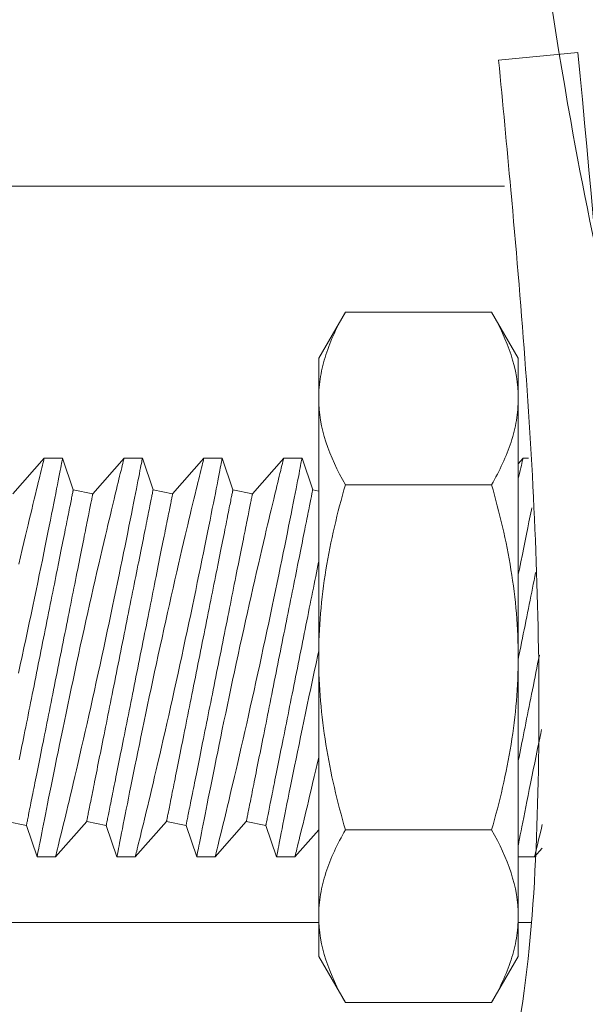
# Model space of a CAD drawing. Extents: x -27 to 69, y -78 to 43.
# Drawn here: x 54 to 54, y 15 to 15 of the extents above; entities that cross this region are included whole.
import ezdxf

# ---------------------------------------------------------------- set-up
doc = ezdxf.new("R2010")
doc.units = 0
doc.header["$LTSCALE"] = 0.1
doc.header["$MEASUREMENT"] = 0
doc.layers.get('0').update_dxf_attribs({"linetype": 'CONTINUOUS', "lineweight": 15})
doc.layers.get('DEFPOINTS').update_dxf_attribs({"linetype": 'CONTINUOUS'})
doc.layers.add('Text', color=7, linetype='CONTINUOUS', lineweight=15)
doc.styles.add('ROMAND', font='romand.shx', dxfattribs={"oblique": 15})
doc.dimstyles.new('ROMAND', dxfattribs={"dimscale": 4.5, "dimtxt": 0.125, "dimasz": 0.125, "dimexe": 0.0625, "dimexo": 0.0625, "dimgap": 0.0625, "dimtad": 0, "dimtih": 1, "dimtoh": 1, "dimdec": 3, "dimzin": 0, "dimdsep": 46, "dimlunit": 4, "dimtxsty": 'ROMAND', "dimcen": 0, "dimadec": 0, "dimazin": 0, "dimtfac": 1, "dimtdec": 3, "dimtofl": 0, "dimtmove": 0, "dimatfit": 3, "dimfxl": 0, "dimtolj": 1, "dimtzin": 0, "dimarcsym": 0})

# ---------------------------------------------------------------- blocks, each defined once
blk = doc.blocks.new('*D33')
at = {"layer": 'DEFPOINTS', "color": 0}
for p in [(54.97088, 14.14049), (53.81854, 12.9601)]:
    blk.add_point(p, dxfattribs=at)
at = {"layer": 'Text', "color": 0, "lineweight": -2}
for p, q in [((56.82735, 16.04214), (55.42931, 14.61007)), ((57.4836, 16.04214), (56.82735, 16.04214))]:
    blk.add_line(p, q, dxfattribs=at)
at = {"layer": 'Text', "color": 0}
blk.add_solid([(55.35105, 14.68648), (55.50757, 14.53367), (54.97088, 14.14049)], dxfattribs=at)
at = {"layer": 'Text', "color": 0, "insert": (60.56928, 16.04214), "char_height": 0.65625, "attachment_point": 5, "style": 'ROMAND'}
blk.add_mtext('\\A1;CAPACITOR\\P& STARTER', dxfattribs=at)
blk = doc.blocks.new('*D43')
at = {"layer": 'DEFPOINTS', "color": 0}
for p in [(53.5642, 8.23806), (53.34169, 8.04276)]:
    blk.add_point(p, dxfattribs=at)
at = {"layer": 'Text', "color": 0, "lineweight": -2}
for p, q in [((57.97903, 12.11306), (54.05741, 8.67096)), ((58.63528, 12.11306), (57.97903, 12.11306))]:
    blk.add_line(p, q, dxfattribs=at)
at = {"layer": 'Text', "color": 0}
blk.add_solid([(53.98526, 8.75317), (54.12956, 8.58876), (53.5642, 8.23806)], dxfattribs=at)
at = {"layer": 'Text', "color": 0, "insert": (64.71789, 12.11306), "char_height": 0.65625, "attachment_point": 5, "style": 'ROMAND'}
blk.add_mtext('\\A1;111-D ALUMINUM\\PREFLECTOR HOOD w/\\P(2) ELBOW BREATHERS', dxfattribs=at)

msp = doc.modelspace()

# ---------------------------------------------------------------- hatches: boundary and pattern name
h = msp.add_hatch()
h.set_pattern_fill('ANSI37', color=8, angle=25.87829, style=0)
h.set_pattern_definition([(70.878286, (-112.0117, 1.54195), (-0.1181031, 0.040947), []), (160.878286, (-112.0117, 1.54195), (-0.040947, -0.1181031), [])])
h.paths.add_polyline_path([(59.8554, 8.21527), (59.8554, 8.96527)])
edge = h.paths.add_edge_path()
edge.add_line((58.92312, 8.21566), (59.8554, 8.21527))
edge.add_arc((54.93921, 17.80732), 1.22026, 181.48399, 260.14725)
edge.add_line((54.7304, 15.09027), (54.7304, 16.60506))
edge.add_line((55.2304, 15.09027), (54.7304, 15.09027))
edge.add_line((55.2304, 14.62857), (55.2304, 15.09027))
edge.add_arc((54.07529, 11.41712), 3.41287, 356.07296, 430.21695)
edge.add_arc((59.97285, 11.33466), 2.4973, 183.47282, 245.14358)
edge.add_line((58.92312, 8.21527), (58.92312, 9.0687))
edge.add_spline(control_points=[(53.84587, 17.74264), (53.80372, 17.75486), (53.76155, 17.76601), (53.71936, 17.77572)], knot_values=[0.351508, 0.351508, 0.351508, 0.351508, 0.482234, 0.482234, 0.482234, 0.482234], degree=3, periodic=0)
edge.add_line((55.3554, 15.21527), (55.3554, 14.71527))
edge.add_line((55.3554, 15.21527), (54.8554, 15.21527))
edge.add_arc((54.93921, 17.80732), 1.09526, 183.38548, 265.61159)
edge.add_line((54.8554, 16.71527), (54.8554, 15.21527))
edge.add_arc((59.97285, 11.33466), 2.3723, 183.66379, 267.16223)
edge.add_arc((54.07529, 11.41712), 3.53787, 356.20673, 428.78718)

# ---------------------------------------------------------------- linework, layer by layer
at = {"linetype": 'Continuous'}
msp.add_line((54.43502, 15.17384), (54.38534, 15.16911), dxfattribs=at)
at = {"color": 8}
for p, q in [((54.3891, 15.09017), (53.30731, 15.09017)), ((53.30731, 14.62846), (54.27272, 14.62846)), ((54.39754, 14.62846), (54.40599, 14.62846))]:
    msp.add_line(p, q, dxfattribs=at)
for p, q in [((54.27263, 14.98218), (54.28938, 15.01118)), ((54.28938, 15.01118), (54.38088, 15.01118)), ((54.38088, 15.01118), (54.39763, 14.98218)), ((54.27263, 14.98218), (54.27263, 14.95706)), ((54.39763, 14.98218), (54.39763, 14.95706)), ((54.27263, 14.95706), (54.27263, 14.79468)), ((54.39763, 14.79468), (54.39763, 14.95706)), ((54.08113, 14.89727), (54.10069, 14.91952)), ((54.10068, 14.91952), (54.11217, 14.91952)), ((54.11218, 14.91952), (54.11888, 14.89972)), ((54.13113, 14.89727), (54.15069, 14.91952)), ((54.15068, 14.91952), (54.16217, 14.91952)), ((54.16218, 14.91952), (54.16888, 14.89972)), ((54.18113, 14.89727), (54.20069, 14.91952)), ((54.20068, 14.91952), (54.21217, 14.91952)), ((54.21218, 14.91952), (54.21888, 14.89972)), ((54.23113, 14.89727), (54.25069, 14.91952)), ((54.25068, 14.91952), (54.26217, 14.91952)), ((54.26218, 14.91952), (54.26888, 14.89972)), ((54.39763, 14.91605), (54.40069, 14.91952)), ((54.40068, 14.91952), (54.40395, 14.91952)), ((54.11888, 14.89972), (54.13113, 14.89727)), ((54.16888, 14.89972), (54.18113, 14.89727)), ((54.21888, 14.89972), (54.23113, 14.89727)), ((54.26888, 14.89972), (54.27263, 14.89897)), ((54.28938, 14.90293), (54.38088, 14.90293)), ((54.27263, 14.79468), (54.27263, 14.6323)), ((54.39763, 14.79468), (54.39763, 14.6323)), ((54.08954, 14.68932), (54.07729, 14.69177)), ((54.09624, 14.66952), (54.08954, 14.68932)), ((54.12729, 14.69177), (54.10773, 14.66952)), ((54.13954, 14.68932), (54.12729, 14.69177)), ((54.14624, 14.66952), (54.13954, 14.68932)), ((54.17729, 14.69177), (54.15773, 14.66952)), ((54.18954, 14.68932), (54.17729, 14.69177)), ((54.19624, 14.66952), (54.18954, 14.68932)), ((54.22729, 14.69177), (54.20773, 14.66952)), ((54.23954, 14.68932), (54.22729, 14.69177)), ((54.24624, 14.66952), (54.23954, 14.68932)), ((54.27263, 14.68647), (54.25773, 14.66952)), ((54.28938, 14.68642), (54.38088, 14.68642)), ((54.10774, 14.66952), (54.09624, 14.66952)), ((54.15774, 14.66952), (54.14624, 14.66952)), ((54.20774, 14.66952), (54.19624, 14.66952)), ((54.25774, 14.66952), (54.24624, 14.66952)), ((54.40774, 14.66952), (54.39763, 14.66952)), ((54.41256, 14.67501), (54.40773, 14.66952)), ((54.27263, 14.6323), (54.27263, 14.60718)), ((54.39763, 14.6323), (54.39763, 14.60718)), ((54.28938, 14.57817), (54.27263, 14.60718)), ((54.39763, 14.60718), (54.38088, 14.57817)), ((54.28938, 14.57817), (54.38088, 14.57817))]:
    msp.add_line(p, q)
at = {"color": 8, "flags": 128}
for points in [[(54.11217, 14.91949), (54.11217, 14.91949), (54.11213, 14.91926), (54.11204, 14.9188), (54.11191, 14.91813), (54.11174, 14.91726), (54.11154, 14.9162), (54.11129, 14.91493), (54.11101, 14.91346), (54.11067, 14.91175), (54.1103, 14.90982), (54.10988, 14.9077), (54.10943, 14.90538), (54.10895, 14.90293), (54.10844, 14.9003), (54.10789, 14.8975), (54.1073, 14.89453), (54.10666, 14.8913), (54.10599, 14.88791), (54.10528, 14.88435), (54.10454, 14.88065), (54.10378, 14.87685), (54.10299, 14.87291), (54.10218, 14.86884), (54.10133, 14.86466), (54.10043, 14.86024), (54.09951, 14.8557), (54.09856, 14.85106), (54.09758, 14.84633), (54.0966, 14.84155), (54.09559, 14.83669), (54.09456, 14.83176), (54.09352, 14.82677), (54.09243, 14.82159), (54.09132, 14.81636), (54.0902, 14.81109), (54.08907, 14.8058), (54.08794, 14.80054), (54.0868, 14.79527), (54.08566, 14.79), (54.08451, 14.78474)], [(54.08485, 14.85311), (54.08592, 14.85775), (54.08698, 14.86229), (54.088, 14.8667), (54.08901, 14.87099), (54.08981, 14.87442), (54.0906, 14.87775), (54.09136, 14.88099), (54.09211, 14.88412), (54.09283, 14.88714), (54.09365, 14.89059), (54.09444, 14.89388), (54.09519, 14.897), (54.0959, 14.89993), (54.09645, 14.90221), (54.09697, 14.90436), (54.09746, 14.90638), (54.09792, 14.90826), (54.09835, 14.91001), (54.09881, 14.91189), (54.09922, 14.91357), (54.09958, 14.91504), (54.09989, 14.91631), (54.10016, 14.9174), (54.10038, 14.91827), (54.10053, 14.91891), (54.10064, 14.91932), (54.10068, 14.91951), (54.10068, 14.9195)], [(54.09624, 14.66953), (54.09624, 14.66952), (54.09626, 14.66964), (54.09633, 14.66997), (54.09643, 14.67051), (54.09658, 14.67126), (54.09676, 14.67221), (54.09699, 14.6734), (54.09726, 14.6748), (54.09758, 14.67642), (54.09793, 14.67824), (54.09831, 14.6802), (54.09873, 14.68236), (54.09919, 14.6847), (54.09968, 14.68722), (54.10023, 14.69), (54.10081, 14.69296), (54.10143, 14.69609), (54.10208, 14.69939), (54.10276, 14.7028), (54.10347, 14.70636), (54.10421, 14.71006), (54.10498, 14.7139), (54.1058, 14.71798), (54.10665, 14.7222), (54.10753, 14.72654), (54.10843, 14.731), (54.10936, 14.73551), (54.1103, 14.74013), (54.11127, 14.74484), (54.11226, 14.74962), (54.1133, 14.75462), (54.11436, 14.75969), (54.11544, 14.76481), (54.11653, 14.76999), (54.11762, 14.77516), (54.11873, 14.78036), (54.11985, 14.78559), (54.12098, 14.79082), (54.12214, 14.79621), (54.12331, 14.8016), (54.12449, 14.80698), (54.12567, 14.81232), (54.12682, 14.81756), (54.12798, 14.82275), (54.12913, 14.8279), (54.13027, 14.83298), (54.13144, 14.83814), (54.13259, 14.84323), (54.13373, 14.84822), (54.13485, 14.85311), (54.13592, 14.85775), (54.13698, 14.86229), (54.138, 14.8667), (54.13901, 14.87099), (54.13981, 14.87442), (54.1406, 14.87775), (54.14136, 14.88099), (54.14211, 14.88412), (54.14283, 14.88714), (54.14365, 14.89059), (54.14444, 14.89388), (54.14519, 14.897), (54.1459, 14.89993), (54.14645, 14.90221), (54.14697, 14.90436), (54.14746, 14.90638), (54.14792, 14.90826), (54.14835, 14.91001), (54.14881, 14.91189), (54.14922, 14.91357), (54.14958, 14.91504), (54.14989, 14.91631), (54.15016, 14.9174), (54.15038, 14.91827), (54.15053, 14.91891), (54.15064, 14.91932), (54.15068, 14.91951), (54.15068, 14.9195)], [(54.16217, 14.91949), (54.16217, 14.91949), (54.16213, 14.91926), (54.16204, 14.9188), (54.16191, 14.91813), (54.16174, 14.91726), (54.16154, 14.9162), (54.16129, 14.91493), (54.16101, 14.91346), (54.16067, 14.91175), (54.1603, 14.90982), (54.15988, 14.9077), (54.15943, 14.90538), (54.15895, 14.90293), (54.15844, 14.9003), (54.15789, 14.8975), (54.1573, 14.89453), (54.15666, 14.8913), (54.15599, 14.88791), (54.15528, 14.88435), (54.15454, 14.88065), (54.15378, 14.87685), (54.15299, 14.87291), (54.15218, 14.86884), (54.15133, 14.86466), (54.15043, 14.86024), (54.14951, 14.8557), (54.14856, 14.85106), (54.14758, 14.84633), (54.1466, 14.84155), (54.14559, 14.83669), (54.14456, 14.83176), (54.14352, 14.82677), (54.14243, 14.82159), (54.14132, 14.81636), (54.1402, 14.81109), (54.13907, 14.8058), (54.13794, 14.80054), (54.1368, 14.79527), (54.13566, 14.79), (54.13451, 14.78474), (54.13333, 14.77935), (54.13215, 14.77399), (54.13097, 14.76866), (54.12979, 14.76339), (54.12865, 14.75827), (54.12751, 14.75321), (54.12638, 14.74823), (54.12526, 14.74333), (54.12413, 14.73838), (54.12301, 14.73353), (54.12192, 14.7288), (54.12085, 14.72419), (54.11984, 14.71986), (54.11885, 14.71567), (54.1179, 14.71161), (54.11697, 14.7077), (54.11624, 14.7046), (54.11552, 14.7016), (54.11483, 14.69871), (54.11417, 14.69594), (54.11353, 14.69329), (54.11281, 14.69031), (54.11213, 14.6875), (54.1115, 14.68488), (54.11091, 14.68246), (54.11035, 14.68016), (54.10984, 14.67808), (54.10938, 14.67621), (54.10898, 14.67457), (54.10865, 14.67323), (54.10837, 14.67209), (54.10814, 14.67116), (54.10796, 14.67043), (54.10783, 14.6699), (54.10775, 14.6696), (54.10774, 14.66954)], [(54.14624, 14.66953), (54.14624, 14.66952), (54.14626, 14.66964), (54.14633, 14.66997), (54.14643, 14.67051), (54.14658, 14.67126), (54.14676, 14.67221), (54.14699, 14.6734), (54.14726, 14.6748), (54.14758, 14.67642), (54.14793, 14.67824), (54.14831, 14.6802), (54.14873, 14.68236), (54.14919, 14.6847), (54.14968, 14.68722), (54.15023, 14.69), (54.15081, 14.69296), (54.15143, 14.69609), (54.15208, 14.69939), (54.15276, 14.7028), (54.15347, 14.70636), (54.15421, 14.71006), (54.15498, 14.7139), (54.1558, 14.71798), (54.15665, 14.7222), (54.15753, 14.72654), (54.15843, 14.731), (54.15936, 14.73551), (54.1603, 14.74013), (54.16127, 14.74484), (54.16226, 14.74962), (54.1633, 14.75462), (54.16436, 14.75969), (54.16544, 14.76481), (54.16653, 14.76999), (54.16762, 14.77516), (54.16873, 14.78036), (54.16985, 14.78559), (54.17098, 14.79082), (54.17214, 14.79621), (54.17331, 14.8016), (54.17449, 14.80698), (54.17567, 14.81232), (54.17682, 14.81756), (54.17798, 14.82275), (54.17913, 14.8279), (54.18027, 14.83298), (54.18144, 14.83814), (54.18259, 14.84323), (54.18373, 14.84822), (54.18485, 14.85311), (54.18592, 14.85775), (54.18698, 14.86229), (54.188, 14.8667), (54.18901, 14.87099), (54.18981, 14.87442), (54.1906, 14.87775), (54.19136, 14.88099), (54.19211, 14.88412), (54.19283, 14.88714), (54.19365, 14.89059), (54.19444, 14.89388), (54.19519, 14.897), (54.1959, 14.89993), (54.19645, 14.90221), (54.19697, 14.90436), (54.19746, 14.90638), (54.19792, 14.90826), (54.19835, 14.91001), (54.19881, 14.91189), (54.19922, 14.91357), (54.19958, 14.91504), (54.19989, 14.91631), (54.20016, 14.9174), (54.20038, 14.91827), (54.20053, 14.91891), (54.20064, 14.91932), (54.20068, 14.91951), (54.20068, 14.9195)], [(54.21217, 14.91949), (54.21217, 14.91949), (54.21213, 14.91926), (54.21204, 14.9188), (54.21191, 14.91813), (54.21174, 14.91726), (54.21154, 14.9162), (54.21129, 14.91493), (54.21101, 14.91346), (54.21067, 14.91175), (54.2103, 14.90982), (54.20988, 14.9077), (54.20943, 14.90538), (54.20895, 14.90293), (54.20844, 14.9003), (54.20789, 14.8975), (54.2073, 14.89453), (54.20666, 14.8913), (54.20599, 14.88791), (54.20528, 14.88435), (54.20454, 14.88065), (54.20378, 14.87685), (54.20299, 14.87291), (54.20218, 14.86884), (54.20133, 14.86466), (54.20043, 14.86024), (54.19951, 14.8557), (54.19856, 14.85106), (54.19758, 14.84633), (54.1966, 14.84155), (54.19559, 14.83669), (54.19456, 14.83176), (54.19352, 14.82677), (54.19243, 14.82159), (54.19132, 14.81636), (54.1902, 14.81109), (54.18907, 14.8058), (54.18794, 14.80054), (54.1868, 14.79527), (54.18566, 14.79), (54.18451, 14.78474), (54.18333, 14.77935), (54.18215, 14.77399), (54.18097, 14.76866), (54.17979, 14.76339), (54.17865, 14.75827), (54.17751, 14.75321), (54.17638, 14.74823), (54.17526, 14.74333), (54.17413, 14.73838), (54.17301, 14.73353), (54.17192, 14.7288), (54.17085, 14.72419), (54.16984, 14.71986), (54.16885, 14.71567), (54.1679, 14.71161), (54.16697, 14.7077), (54.16624, 14.7046), (54.16552, 14.7016), (54.16483, 14.69871), (54.16417, 14.69594), (54.16353, 14.69329), (54.16281, 14.69031), (54.16213, 14.6875), (54.1615, 14.68488), (54.16091, 14.68246), (54.16035, 14.68016), (54.15984, 14.67808), (54.15938, 14.67621), (54.15898, 14.67457), (54.15865, 14.67323), (54.15837, 14.67209), (54.15814, 14.67116), (54.15796, 14.67043), (54.15783, 14.6699), (54.15775, 14.6696), (54.15774, 14.66954)], [(54.19624, 14.66953), (54.19624, 14.66952), (54.19626, 14.66964), (54.19633, 14.66997), (54.19643, 14.67051), (54.19658, 14.67126), (54.19676, 14.67221), (54.19699, 14.6734), (54.19726, 14.6748), (54.19758, 14.67642), (54.19793, 14.67824), (54.19831, 14.6802), (54.19873, 14.68236), (54.19919, 14.6847), (54.19968, 14.68722), (54.20023, 14.69), (54.20081, 14.69296), (54.20143, 14.69609), (54.20208, 14.69939), (54.20276, 14.7028), (54.20347, 14.70636), (54.20421, 14.71006), (54.20498, 14.7139), (54.2058, 14.71798), (54.20665, 14.7222), (54.20753, 14.72654), (54.20843, 14.731), (54.20936, 14.73551), (54.2103, 14.74013), (54.21127, 14.74484), (54.21226, 14.74962), (54.2133, 14.75462), (54.21436, 14.75969), (54.21544, 14.76481), (54.21653, 14.76999), (54.21762, 14.77516), (54.21873, 14.78036), (54.21985, 14.78559), (54.22098, 14.79082), (54.22214, 14.79621), (54.22331, 14.8016), (54.22449, 14.80698), (54.22567, 14.81232), (54.22682, 14.81756), (54.22798, 14.82275), (54.22913, 14.8279), (54.23027, 14.83298), (54.23144, 14.83814), (54.23259, 14.84323), (54.23373, 14.84822), (54.23485, 14.85311), (54.23592, 14.85775), (54.23698, 14.86229), (54.238, 14.8667), (54.23901, 14.87099), (54.23981, 14.87442), (54.2406, 14.87775), (54.24136, 14.88099), (54.24211, 14.88412), (54.24283, 14.88714), (54.24365, 14.89059), (54.24444, 14.89388), (54.24519, 14.897), (54.2459, 14.89993), (54.24645, 14.90221), (54.24697, 14.90436), (54.24746, 14.90638), (54.24792, 14.90826), (54.24835, 14.91001), (54.24881, 14.91189), (54.24922, 14.91357), (54.24958, 14.91504), (54.24989, 14.91631), (54.25016, 14.9174), (54.25038, 14.91827), (54.25053, 14.91891), (54.25064, 14.91932), (54.25068, 14.91951), (54.25068, 14.9195)], [(54.26217, 14.91949), (54.26217, 14.91949), (54.26213, 14.91926), (54.26204, 14.9188), (54.26191, 14.91813), (54.26174, 14.91726), (54.26154, 14.9162), (54.26129, 14.91493), (54.26101, 14.91346), (54.26067, 14.91175), (54.2603, 14.90982), (54.25988, 14.9077), (54.25943, 14.90538), (54.25895, 14.90293), (54.25844, 14.9003), (54.25789, 14.8975), (54.2573, 14.89453), (54.25666, 14.8913), (54.25599, 14.88791), (54.25528, 14.88435), (54.25454, 14.88065), (54.25378, 14.87685), (54.25299, 14.87291), (54.25218, 14.86884), (54.25133, 14.86466), (54.25043, 14.86024), (54.24951, 14.8557), (54.24856, 14.85106), (54.24758, 14.84633), (54.2466, 14.84155), (54.24559, 14.83669), (54.24456, 14.83176), (54.24352, 14.82677), (54.24243, 14.82159), (54.24132, 14.81636), (54.2402, 14.81109), (54.23907, 14.8058), (54.23794, 14.80054), (54.2368, 14.79527), (54.23566, 14.79), (54.23451, 14.78474), (54.23333, 14.77935), (54.23215, 14.77399), (54.23097, 14.76866), (54.22979, 14.76339), (54.22865, 14.75827), (54.22751, 14.75321), (54.22638, 14.74823), (54.22526, 14.74333), (54.22413, 14.73838), (54.22301, 14.73353), (54.22192, 14.7288), (54.22085, 14.72419), (54.21984, 14.71986), (54.21885, 14.71567), (54.2179, 14.71161), (54.21697, 14.7077), (54.21624, 14.7046), (54.21552, 14.7016), (54.21483, 14.69871), (54.21417, 14.69594), (54.21353, 14.69329), (54.21281, 14.69031), (54.21213, 14.6875), (54.2115, 14.68488), (54.21091, 14.68246), (54.21035, 14.68016), (54.20984, 14.67808), (54.20938, 14.67621), (54.20898, 14.67457), (54.20865, 14.67323), (54.20837, 14.67209), (54.20814, 14.67116), (54.20796, 14.67043), (54.20783, 14.6699), (54.20775, 14.6696), (54.20774, 14.66954)], [(54.39763, 14.90707), (54.39792, 14.90826), (54.39835, 14.91001), (54.39881, 14.91189), (54.39922, 14.91357), (54.39958, 14.91504), (54.39989, 14.91631), (54.40016, 14.9174), (54.40038, 14.91827), (54.40053, 14.91891), (54.40064, 14.91932), (54.40068, 14.91951), (54.40068, 14.9195)], [(54.08499, 14.73031), (54.08542, 14.73245), (54.08586, 14.73463), (54.0863, 14.73685), (54.08675, 14.73912), (54.08721, 14.74142), (54.08768, 14.74376), (54.08816, 14.74613), (54.08864, 14.74854), (54.08913, 14.75098), (54.08962, 14.75345), (54.09012, 14.75596), (54.09063, 14.75848), (54.09114, 14.76104), (54.09165, 14.76362), (54.09217, 14.76622), (54.0927, 14.76883), (54.09323, 14.77147), (54.09376, 14.77413), (54.09429, 14.7768), (54.09483, 14.77948), (54.09537, 14.78217), (54.09591, 14.78488), (54.09645, 14.78759), (54.09699, 14.7903), (54.09754, 14.79302), (54.09808, 14.79575), (54.09862, 14.79847), (54.09917, 14.80119), (54.09971, 14.8039), (54.10025, 14.80662), (54.1008, 14.80932), (54.10133, 14.81201), (54.10187, 14.81469), (54.1024, 14.81736), (54.10294, 14.82002), (54.10346, 14.82266), (54.10399, 14.82528), (54.10451, 14.82788), (54.10502, 14.83046), (54.10553, 14.83301), (54.10604, 14.83554), (54.10654, 14.83804), (54.10703, 14.84051), (54.10752, 14.84295), (54.108, 14.84536), (54.10848, 14.84774), (54.10895, 14.85007), (54.10941, 14.85238), (54.10986, 14.85464), (54.1103, 14.85686), (54.11074, 14.85904), (54.11117, 14.86118), (54.11159, 14.86327), (54.112, 14.86532), (54.1124, 14.86732), (54.11279, 14.86927), (54.11317, 14.87117), (54.11353, 14.87302), (54.11389, 14.87481), (54.11424, 14.87655), (54.11458, 14.87824), (54.1149, 14.87987), (54.11522, 14.88144), (54.11552, 14.88295), (54.11581, 14.8844), (54.11609, 14.88579), (54.11636, 14.88712), (54.11661, 14.88839), (54.11685, 14.8896), (54.11708, 14.89074), (54.11729, 14.89181), (54.1175, 14.89282), (54.11768, 14.89376), (54.11786, 14.89464), (54.11802, 14.89544), (54.11817, 14.89618), (54.1183, 14.89685), (54.11842, 14.89745), (54.11853, 14.89798), (54.11862, 14.89844), (54.1187, 14.89883), (54.11876, 14.89915), (54.11881, 14.8994), (54.11885, 14.89958), (54.11887, 14.89969), (54.11888, 14.89972)], [(54.12729, 14.69177), (54.12729, 14.6918), (54.12731, 14.69191), (54.12735, 14.69209), (54.1274, 14.69234), (54.12746, 14.69266), (54.12754, 14.69305), (54.12763, 14.69351), (54.12774, 14.69404), (54.12786, 14.69464), (54.12799, 14.69531), (54.12814, 14.69605), (54.1283, 14.69686), (54.12848, 14.69773), (54.12867, 14.69867), (54.12887, 14.69968), (54.12908, 14.70076), (54.12931, 14.7019), (54.12955, 14.7031), (54.12981, 14.70437), (54.13007, 14.7057), (54.13035, 14.70709), (54.13064, 14.70854), (54.13094, 14.71006), (54.13126, 14.71163), (54.13158, 14.71326), (54.13192, 14.71494), (54.13227, 14.71668), (54.13263, 14.71848), (54.133, 14.72032), (54.13338, 14.72222), (54.13377, 14.72417), (54.13417, 14.72617), (54.13457, 14.72822), (54.13499, 14.73031), (54.13542, 14.73245), (54.13586, 14.73463), (54.1363, 14.73685), (54.13675, 14.73912), (54.13721, 14.74142), (54.13768, 14.74376), (54.13816, 14.74613), (54.13864, 14.74854), (54.13913, 14.75098), (54.13962, 14.75345), (54.14012, 14.75596), (54.14063, 14.75848), (54.14114, 14.76104), (54.14165, 14.76362), (54.14217, 14.76622), (54.1427, 14.76883), (54.14323, 14.77147), (54.14376, 14.77413), (54.14429, 14.7768), (54.14483, 14.77948), (54.14537, 14.78217), (54.14591, 14.78488), (54.14645, 14.78759), (54.14699, 14.7903), (54.14754, 14.79302), (54.14808, 14.79575), (54.14863, 14.79847), (54.14917, 14.80119), (54.14971, 14.8039), (54.15025, 14.80662), (54.1508, 14.80932), (54.15133, 14.81201), (54.15187, 14.81469), (54.1524, 14.81736), (54.15294, 14.82002), (54.15346, 14.82266), (54.15399, 14.82528), (54.15451, 14.82788), (54.15502, 14.83046), (54.15553, 14.83301), (54.15604, 14.83554), (54.15654, 14.83804), (54.15703, 14.84051), (54.15752, 14.84295), (54.158, 14.84536), (54.15848, 14.84774), (54.15895, 14.85007), (54.15941, 14.85238), (54.15986, 14.85464), (54.1603, 14.85686), (54.16074, 14.85904), (54.16117, 14.86118), (54.16159, 14.86327), (54.162, 14.86532), (54.1624, 14.86732), (54.16279, 14.86927), (54.16317, 14.87117), (54.16353, 14.87302), (54.16389, 14.87481), (54.16424, 14.87655), (54.16458, 14.87824), (54.1649, 14.87987), (54.16522, 14.88144), (54.16552, 14.88295), (54.16581, 14.8844), (54.16609, 14.88579), (54.16636, 14.88712), (54.16661, 14.88839), (54.16685, 14.8896), (54.16708, 14.89074), (54.16729, 14.89181), (54.1675, 14.89282), (54.16768, 14.89376), (54.16786, 14.89464), (54.16802, 14.89544), (54.16817, 14.89618), (54.1683, 14.89685), (54.16842, 14.89745), (54.16853, 14.89798), (54.16862, 14.89844), (54.1687, 14.89883), (54.16876, 14.89915), (54.16881, 14.8994), (54.16885, 14.89958), (54.16887, 14.89969), (54.16888, 14.89972)], [(54.17729, 14.69177), (54.17729, 14.6918), (54.17731, 14.69191), (54.17735, 14.69209), (54.1774, 14.69234), (54.17746, 14.69266), (54.17754, 14.69305), (54.17763, 14.69351), (54.17774, 14.69404), (54.17786, 14.69464), (54.17799, 14.69531), (54.17814, 14.69605), (54.1783, 14.69686), (54.17848, 14.69773), (54.17867, 14.69867), (54.17887, 14.69968), (54.17908, 14.70076), (54.17931, 14.7019), (54.17955, 14.7031), (54.17981, 14.70437), (54.18007, 14.7057), (54.18035, 14.70709), (54.18064, 14.70854), (54.18094, 14.71006), (54.18126, 14.71163), (54.18158, 14.71326), (54.18192, 14.71494), (54.18227, 14.71668), (54.18263, 14.71848), (54.183, 14.72032), (54.18338, 14.72222), (54.18377, 14.72417), (54.18417, 14.72617), (54.18457, 14.72822), (54.18499, 14.73031), (54.18542, 14.73245), (54.18586, 14.73463), (54.1863, 14.73685), (54.18675, 14.73912), (54.18721, 14.74142), (54.18768, 14.74376), (54.18816, 14.74613), (54.18864, 14.74854), (54.18913, 14.75098), (54.18962, 14.75345), (54.19012, 14.75596), (54.19063, 14.75848), (54.19114, 14.76104), (54.19165, 14.76362), (54.19217, 14.76622), (54.1927, 14.76883), (54.19323, 14.77147), (54.19376, 14.77413), (54.19429, 14.7768), (54.19483, 14.77948), (54.19537, 14.78217), (54.19591, 14.78488), (54.19645, 14.78759), (54.19699, 14.7903), (54.19754, 14.79302), (54.19808, 14.79575), (54.19863, 14.79847), (54.19917, 14.80119), (54.19971, 14.8039), (54.20025, 14.80662), (54.2008, 14.80932), (54.20133, 14.81201), (54.20187, 14.81469), (54.2024, 14.81736), (54.20294, 14.82002), (54.20346, 14.82266), (54.20399, 14.82528), (54.20451, 14.82788), (54.20502, 14.83046), (54.20553, 14.83301), (54.20604, 14.83554), (54.20654, 14.83804), (54.20703, 14.84051), (54.20752, 14.84295), (54.208, 14.84536), (54.20848, 14.84774), (54.20895, 14.85007), (54.20941, 14.85238), (54.20986, 14.85464), (54.2103, 14.85686), (54.21074, 14.85904), (54.21117, 14.86118), (54.21159, 14.86327), (54.212, 14.86532), (54.2124, 14.86732), (54.21279, 14.86927), (54.21317, 14.87117), (54.21353, 14.87302), (54.21389, 14.87481), (54.21424, 14.87655), (54.21458, 14.87824), (54.2149, 14.87987), (54.21522, 14.88144), (54.21552, 14.88295), (54.21581, 14.8844), (54.21609, 14.88579), (54.21636, 14.88712), (54.21661, 14.88839), (54.21685, 14.8896), (54.21708, 14.89074), (54.21729, 14.89181), (54.2175, 14.89282), (54.21768, 14.89376), (54.21786, 14.89464), (54.21802, 14.89544), (54.21817, 14.89618), (54.2183, 14.89685), (54.21842, 14.89745), (54.21853, 14.89798), (54.21862, 14.89844), (54.2187, 14.89883), (54.21876, 14.89915), (54.21881, 14.8994), (54.21885, 14.89958), (54.21887, 14.89969), (54.21888, 14.89972)], [(54.22729, 14.69177), (54.22729, 14.6918), (54.22731, 14.69191), (54.22735, 14.69209), (54.2274, 14.69234), (54.22746, 14.69266), (54.22754, 14.69305), (54.22763, 14.69351), (54.22774, 14.69404), (54.22786, 14.69464), (54.22799, 14.69531), (54.22814, 14.69605), (54.2283, 14.69686), (54.22848, 14.69773), (54.22867, 14.69867), (54.22887, 14.69968), (54.22908, 14.70076), (54.22931, 14.7019), (54.22955, 14.7031), (54.22981, 14.70437), (54.23007, 14.7057), (54.23035, 14.70709), (54.23064, 14.70854), (54.23094, 14.71006), (54.23126, 14.71163), (54.23158, 14.71326), (54.23192, 14.71494), (54.23227, 14.71668), (54.23263, 14.71848), (54.233, 14.72032), (54.23338, 14.72222), (54.23377, 14.72417), (54.23417, 14.72617), (54.23457, 14.72822), (54.23499, 14.73031), (54.23542, 14.73245), (54.23586, 14.73463), (54.2363, 14.73685), (54.23675, 14.73912), (54.23721, 14.74142), (54.23768, 14.74376), (54.23816, 14.74613), (54.23864, 14.74854), (54.23913, 14.75098), (54.23962, 14.75345), (54.24012, 14.75596), (54.24063, 14.75848), (54.24114, 14.76104), (54.24165, 14.76362), (54.24217, 14.76622), (54.2427, 14.76883), (54.24323, 14.77147), (54.24376, 14.77413), (54.24429, 14.7768), (54.24483, 14.77948), (54.24537, 14.78217), (54.24591, 14.78488), (54.24645, 14.78759), (54.24699, 14.7903), (54.24754, 14.79302), (54.24808, 14.79575), (54.24862, 14.79847), (54.24917, 14.80119), (54.24971, 14.8039), (54.25025, 14.80662), (54.2508, 14.80932), (54.25133, 14.81201), (54.25187, 14.81469), (54.2524, 14.81736), (54.25294, 14.82002), (54.25346, 14.82266), (54.25399, 14.82528), (54.25451, 14.82788), (54.25502, 14.83046), (54.25553, 14.83301), (54.25604, 14.83554), (54.25654, 14.83804), (54.25703, 14.84051), (54.25752, 14.84295), (54.258, 14.84536), (54.25848, 14.84774), (54.25895, 14.85007), (54.25941, 14.85238), (54.25986, 14.85464), (54.2603, 14.85686), (54.26074, 14.85904), (54.26117, 14.86118), (54.26159, 14.86327), (54.262, 14.86532), (54.2624, 14.86732), (54.26279, 14.86927), (54.26317, 14.87117), (54.26353, 14.87302), (54.26389, 14.87481), (54.26424, 14.87655), (54.26458, 14.87824), (54.2649, 14.87987), (54.26522, 14.88144), (54.26552, 14.88295), (54.26581, 14.8844), (54.26609, 14.88579), (54.26636, 14.88712), (54.26661, 14.88839), (54.26685, 14.8896), (54.26708, 14.89074), (54.26729, 14.89181), (54.2675, 14.89282), (54.26768, 14.89376), (54.26786, 14.89464), (54.26802, 14.89544), (54.26817, 14.89618), (54.2683, 14.89685), (54.26842, 14.89745), (54.26853, 14.89798), (54.26862, 14.89844), (54.2687, 14.89883), (54.26876, 14.89915), (54.26881, 14.8994), (54.26885, 14.89958), (54.26887, 14.89969), (54.26888, 14.89972)], [(54.08954, 14.68932), (54.08955, 14.68935), (54.08957, 14.68946), (54.08961, 14.68964), (54.08966, 14.68989), (54.08972, 14.69021), (54.0898, 14.6906), (54.08989, 14.69106), (54.09, 14.69159), (54.09012, 14.69219), (54.09025, 14.69286), (54.0904, 14.6936), (54.09056, 14.69441), (54.09074, 14.69528), (54.09092, 14.69622), (54.09113, 14.69723), (54.09134, 14.69831), (54.09157, 14.69945), (54.09181, 14.70065), (54.09206, 14.70192), (54.09233, 14.70325), (54.09261, 14.70464), (54.0929, 14.70609), (54.0932, 14.7076), (54.09351, 14.70918), (54.09384, 14.7108), (54.09418, 14.71249), (54.09452, 14.71423), (54.09488, 14.71602), (54.09525, 14.71787), (54.09563, 14.71977), (54.09602, 14.72172), (54.09642, 14.72372), (54.09683, 14.72577), (54.09725, 14.72786), (54.09768, 14.73), (54.09811, 14.73218), (54.09856, 14.7344), (54.09901, 14.73666), (54.09947, 14.73897), (54.09994, 14.74131), (54.10042, 14.74368), (54.1009, 14.74609), (54.10139, 14.74853), (54.10188, 14.751), (54.10238, 14.7535), (54.10289, 14.75603), (54.1034, 14.75859), (54.10391, 14.76116), (54.10443, 14.76376), (54.10496, 14.76638), (54.10548, 14.76902), (54.10601, 14.77168), (54.10655, 14.77435), (54.10708, 14.77703), (54.10762, 14.77972), (54.10816, 14.78243), (54.10871, 14.78514), (54.10925, 14.78785), (54.10979, 14.79057), (54.11034, 14.7933), (54.11088, 14.79602), (54.11143, 14.79874), (54.11197, 14.80145), (54.11251, 14.80416), (54.11305, 14.80687), (54.11359, 14.80956), (54.11413, 14.81224), (54.11466, 14.81491), (54.11519, 14.81757), (54.11572, 14.82021), (54.11624, 14.82283), (54.11676, 14.82543), (54.11728, 14.828), (54.11779, 14.83056), (54.1183, 14.83309), (54.1188, 14.83559), (54.11929, 14.83806), (54.11978, 14.8405), (54.12026, 14.84291), (54.12074, 14.84528), (54.1212, 14.84762), (54.12166, 14.84993), (54.12212, 14.85219), (54.12256, 14.85441), (54.123, 14.85659), (54.12343, 14.85873), (54.12384, 14.86082), (54.12425, 14.86287), (54.12465, 14.86487), (54.12504, 14.86682), (54.12542, 14.86872), (54.12579, 14.87057), (54.12615, 14.87236), (54.1265, 14.8741), (54.12684, 14.87579), (54.12716, 14.87742), (54.12748, 14.87899), (54.12778, 14.8805), (54.12807, 14.88195), (54.12835, 14.88334), (54.12861, 14.88467), (54.12887, 14.88594), (54.12911, 14.88714), (54.12934, 14.88828), (54.12955, 14.88936), (54.12975, 14.89037), (54.12994, 14.89131), (54.13012, 14.89218), (54.13028, 14.89299), (54.13042, 14.89373), (54.13056, 14.8944), (54.13068, 14.895), (54.13079, 14.89553), (54.13088, 14.89599), (54.13096, 14.89638), (54.13102, 14.8967), (54.13107, 14.89695), (54.13111, 14.89713), (54.13113, 14.89724), (54.13113, 14.89727)], [(54.13954, 14.68932), (54.13955, 14.68935), (54.13957, 14.68946), (54.13961, 14.68964), (54.13966, 14.68989), (54.13972, 14.69021), (54.1398, 14.6906), (54.13989, 14.69106), (54.14, 14.69159), (54.14012, 14.69219), (54.14025, 14.69286), (54.1404, 14.6936), (54.14056, 14.69441), (54.14074, 14.69528), (54.14092, 14.69622), (54.14113, 14.69723), (54.14134, 14.69831), (54.14157, 14.69945), (54.14181, 14.70065), (54.14206, 14.70192), (54.14233, 14.70325), (54.14261, 14.70464), (54.1429, 14.70609), (54.1432, 14.7076), (54.14351, 14.70918), (54.14384, 14.7108), (54.14418, 14.71249), (54.14452, 14.71423), (54.14488, 14.71602), (54.14525, 14.71787), (54.14563, 14.71977), (54.14602, 14.72172), (54.14642, 14.72372), (54.14683, 14.72577), (54.14725, 14.72786), (54.14768, 14.73), (54.14811, 14.73218), (54.14856, 14.7344), (54.14901, 14.73666), (54.14947, 14.73897), (54.14994, 14.74131), (54.15042, 14.74368), (54.1509, 14.74609), (54.15139, 14.74853), (54.15188, 14.751), (54.15238, 14.7535), (54.15289, 14.75603), (54.1534, 14.75859), (54.15391, 14.76116), (54.15443, 14.76376), (54.15496, 14.76638), (54.15548, 14.76902), (54.15601, 14.77168), (54.15655, 14.77435), (54.15708, 14.77703), (54.15762, 14.77972), (54.15816, 14.78243), (54.15871, 14.78514), (54.15925, 14.78785), (54.15979, 14.79057), (54.16034, 14.7933), (54.16088, 14.79602), (54.16143, 14.79874), (54.16197, 14.80145), (54.16251, 14.80416), (54.16305, 14.80687), (54.16359, 14.80956), (54.16413, 14.81224), (54.16466, 14.81491), (54.16519, 14.81757), (54.16572, 14.82021), (54.16624, 14.82283), (54.16676, 14.82543), (54.16728, 14.828), (54.16779, 14.83056), (54.1683, 14.83309), (54.1688, 14.83559), (54.16929, 14.83806), (54.16978, 14.8405), (54.17026, 14.84291), (54.17074, 14.84528), (54.1712, 14.84762), (54.17166, 14.84993), (54.17212, 14.85219), (54.17256, 14.85441), (54.173, 14.85659), (54.17342, 14.85873), (54.17384, 14.86082), (54.17425, 14.86287), (54.17465, 14.86487), (54.17504, 14.86682), (54.17542, 14.86872), (54.17579, 14.87057), (54.17615, 14.87236), (54.1765, 14.8741), (54.17684, 14.87579), (54.17716, 14.87742), (54.17748, 14.87899), (54.17778, 14.8805), (54.17807, 14.88195), (54.17835, 14.88334), (54.17861, 14.88467), (54.17887, 14.88594), (54.17911, 14.88714), (54.17934, 14.88828), (54.17955, 14.88936), (54.17975, 14.89037), (54.17994, 14.89131), (54.18012, 14.89218), (54.18028, 14.89299), (54.18042, 14.89373), (54.18056, 14.8944), (54.18068, 14.895), (54.18079, 14.89553), (54.18088, 14.89599), (54.18096, 14.89638), (54.18102, 14.8967), (54.18107, 14.89695), (54.18111, 14.89713), (54.18113, 14.89724), (54.18113, 14.89727)], [(54.18954, 14.68932), (54.18955, 14.68935), (54.18957, 14.68946), (54.18961, 14.68964), (54.18966, 14.68989), (54.18972, 14.69021), (54.1898, 14.6906), (54.18989, 14.69106), (54.19, 14.69159), (54.19012, 14.69219), (54.19025, 14.69286), (54.1904, 14.6936), (54.19056, 14.69441), (54.19074, 14.69528), (54.19092, 14.69622), (54.19113, 14.69723), (54.19134, 14.69831), (54.19157, 14.69945), (54.19181, 14.70065), (54.19206, 14.70192), (54.19233, 14.70325), (54.19261, 14.70464), (54.1929, 14.70609), (54.1932, 14.7076), (54.19351, 14.70918), (54.19384, 14.7108), (54.19418, 14.71249), (54.19452, 14.71423), (54.19488, 14.71602), (54.19525, 14.71787), (54.19563, 14.71977), (54.19602, 14.72172), (54.19642, 14.72372), (54.19683, 14.72577), (54.19725, 14.72786), (54.19768, 14.73), (54.19811, 14.73218), (54.19856, 14.7344), (54.19901, 14.73666), (54.19947, 14.73897), (54.19994, 14.74131), (54.20042, 14.74368), (54.2009, 14.74609), (54.20139, 14.74853), (54.20188, 14.751), (54.20238, 14.7535), (54.20289, 14.75603), (54.2034, 14.75859), (54.20391, 14.76116), (54.20443, 14.76376), (54.20496, 14.76638), (54.20548, 14.76902), (54.20601, 14.77168), (54.20655, 14.77435), (54.20708, 14.77703), (54.20762, 14.77972), (54.20816, 14.78243), (54.20871, 14.78514), (54.20925, 14.78785), (54.20979, 14.79057), (54.21034, 14.7933), (54.21088, 14.79602), (54.21143, 14.79874), (54.21197, 14.80145), (54.21251, 14.80416), (54.21305, 14.80687), (54.21359, 14.80956), (54.21413, 14.81224), (54.21466, 14.81491), (54.21519, 14.81757), (54.21572, 14.82021), (54.21624, 14.82283), (54.21676, 14.82543), (54.21728, 14.828), (54.21779, 14.83056), (54.2183, 14.83309), (54.2188, 14.83559), (54.21929, 14.83806), (54.21978, 14.8405), (54.22026, 14.84291), (54.22074, 14.84528), (54.2212, 14.84762), (54.22166, 14.84993), (54.22212, 14.85219), (54.22256, 14.85441), (54.223, 14.85659), (54.22343, 14.85873), (54.22384, 14.86082), (54.22425, 14.86287), (54.22465, 14.86487), (54.22504, 14.86682), (54.22542, 14.86872), (54.22579, 14.87057), (54.22615, 14.87236), (54.2265, 14.8741), (54.22684, 14.87579), (54.22716, 14.87742), (54.22748, 14.87899), (54.22778, 14.8805), (54.22807, 14.88195), (54.22835, 14.88334), (54.22861, 14.88467), (54.22887, 14.88594), (54.22911, 14.88714), (54.22934, 14.88828), (54.22955, 14.88936), (54.22975, 14.89037), (54.22994, 14.89131), (54.23012, 14.89218), (54.23028, 14.89299), (54.23042, 14.89373), (54.23056, 14.8944), (54.23068, 14.895), (54.23079, 14.89553), (54.23088, 14.89599), (54.23096, 14.89638), (54.23102, 14.8967), (54.23107, 14.89695), (54.23111, 14.89713), (54.23113, 14.89724), (54.23113, 14.89727)], [(54.4061, 14.88845), (54.40583, 14.88709), (54.40511, 14.88349), (54.40436, 14.87974), (54.40358, 14.87585), (54.40279, 14.87187), (54.40196, 14.86776), (54.4011, 14.86353), (54.40022, 14.85919), (54.39929, 14.85462), (54.39833, 14.84994), (54.39763, 14.84656)], [(54.23954, 14.68932), (54.23955, 14.68935), (54.23957, 14.68946), (54.23961, 14.68964), (54.23966, 14.68989), (54.23972, 14.69021), (54.2398, 14.6906), (54.23989, 14.69106), (54.24, 14.69159), (54.24012, 14.69219), (54.24025, 14.69286), (54.2404, 14.6936), (54.24056, 14.69441), (54.24074, 14.69528), (54.24092, 14.69622), (54.24113, 14.69723), (54.24134, 14.69831), (54.24157, 14.69945), (54.24181, 14.70065), (54.24206, 14.70192), (54.24233, 14.70325), (54.24261, 14.70464), (54.2429, 14.70609), (54.2432, 14.7076), (54.24351, 14.70918), (54.24384, 14.7108), (54.24418, 14.71249), (54.24452, 14.71423), (54.24488, 14.71602), (54.24525, 14.71787), (54.24563, 14.71977), (54.24602, 14.72172), (54.24642, 14.72372), (54.24683, 14.72577), (54.24725, 14.72786), (54.24768, 14.73), (54.24811, 14.73218), (54.24856, 14.7344), (54.24901, 14.73666), (54.24947, 14.73897), (54.24994, 14.74131), (54.25042, 14.74368), (54.2509, 14.74609), (54.25139, 14.74853), (54.25188, 14.751), (54.25238, 14.7535), (54.25289, 14.75603), (54.2534, 14.75859), (54.25391, 14.76116), (54.25443, 14.76376), (54.25496, 14.76638), (54.25548, 14.76902), (54.25601, 14.77168), (54.25655, 14.77435), (54.25708, 14.77703), (54.25762, 14.77972), (54.25816, 14.78243), (54.25871, 14.78514), (54.25925, 14.78785), (54.25979, 14.79057), (54.26034, 14.7933), (54.26088, 14.79602), (54.26143, 14.79874), (54.26197, 14.80145), (54.26251, 14.80416), (54.26305, 14.80687), (54.26359, 14.80956), (54.26413, 14.81224), (54.26466, 14.81491), (54.26519, 14.81757), (54.26572, 14.82021), (54.26624, 14.82283), (54.26676, 14.82543), (54.26728, 14.828), (54.26779, 14.83056), (54.2683, 14.83309), (54.2688, 14.83559), (54.26929, 14.83806), (54.26978, 14.8405), (54.27026, 14.84291), (54.27074, 14.84528), (54.2712, 14.84762), (54.27166, 14.84993), (54.27212, 14.85219), (54.27256, 14.85441), (54.27263, 14.85476)], [(54.39763, 14.7935), (54.39808, 14.79575), (54.39863, 14.79847), (54.39917, 14.80119), (54.39971, 14.8039), (54.40025, 14.80662), (54.4008, 14.80932), (54.40133, 14.81201), (54.40187, 14.81469), (54.4024, 14.81736), (54.40294, 14.82002), (54.40346, 14.82266), (54.40399, 14.82528), (54.40451, 14.82788), (54.40502, 14.83046), (54.40553, 14.83301), (54.40604, 14.83554), (54.40654, 14.83804), (54.40703, 14.84051), (54.40752, 14.84295), (54.408, 14.84536), (54.40848, 14.84774), (54.40852, 14.84793)], [(54.24624, 14.66953), (54.24624, 14.66952), (54.24626, 14.66964), (54.24633, 14.66997), (54.24643, 14.67051), (54.24658, 14.67126), (54.24676, 14.67221), (54.24699, 14.6734), (54.24726, 14.6748), (54.24758, 14.67642), (54.24793, 14.67824), (54.24831, 14.6802), (54.24873, 14.68236), (54.24919, 14.6847), (54.24968, 14.68722), (54.25023, 14.69), (54.25081, 14.69296), (54.25143, 14.69609), (54.25208, 14.69939), (54.25276, 14.7028), (54.25347, 14.70636), (54.25421, 14.71006), (54.25498, 14.7139), (54.2558, 14.71798), (54.25665, 14.7222), (54.25753, 14.72654), (54.25843, 14.731), (54.25936, 14.73551), (54.2603, 14.74013), (54.26127, 14.74484), (54.26226, 14.74962), (54.2633, 14.75462), (54.26436, 14.75969), (54.26544, 14.76481), (54.26653, 14.76999), (54.26762, 14.77516), (54.26873, 14.78036), (54.26985, 14.78559), (54.27098, 14.79082), (54.27214, 14.79621), (54.27263, 14.79846)], [(54.39763, 14.72976), (54.39768, 14.73), (54.39811, 14.73218), (54.39856, 14.7344), (54.39901, 14.73666), (54.39947, 14.73897), (54.39994, 14.74131), (54.40042, 14.74368), (54.4009, 14.74609), (54.40139, 14.74853), (54.40188, 14.751), (54.40238, 14.7535), (54.40289, 14.75603), (54.4034, 14.75859), (54.40391, 14.76116), (54.40443, 14.76376), (54.40496, 14.76638), (54.40548, 14.76902), (54.40601, 14.77168), (54.40655, 14.77435), (54.40708, 14.77703), (54.40762, 14.77972), (54.40816, 14.78243), (54.40871, 14.78514), (54.40925, 14.78785), (54.40979, 14.79057), (54.41034, 14.7933), (54.41088, 14.79598)], [(54.39763, 14.6767), (54.39772, 14.67718), (54.3981, 14.67909), (54.3985, 14.68114), (54.39893, 14.68338), (54.39941, 14.68581), (54.39992, 14.68841), (54.40048, 14.69126), (54.40108, 14.6943), (54.40171, 14.69751), (54.40238, 14.70088), (54.40307, 14.70436), (54.40379, 14.70798), (54.40455, 14.71175), (54.40533, 14.71565), (54.40616, 14.7198), (54.40703, 14.72408), (54.40792, 14.72847), (54.40884, 14.73298), (54.40977, 14.73755), (54.41073, 14.74221), (54.41171, 14.74696), (54.41221, 14.74939)], [(54.27263, 14.73188), (54.27192, 14.7288), (54.27085, 14.72419), (54.26984, 14.71986), (54.26885, 14.71567), (54.2679, 14.71161), (54.26697, 14.7077), (54.26624, 14.7046), (54.26552, 14.7016), (54.26483, 14.69871), (54.26417, 14.69594), (54.26353, 14.69329), (54.26281, 14.69031), (54.26213, 14.6875), (54.2615, 14.68488), (54.26091, 14.68246), (54.26035, 14.68016), (54.25984, 14.67808), (54.25938, 14.67621), (54.25898, 14.67457), (54.25865, 14.67323), (54.25837, 14.67209), (54.25814, 14.67116), (54.25796, 14.67043), (54.25783, 14.6699), (54.25775, 14.6696), (54.25774, 14.66954)], [(54.41269, 14.6898), (54.41213, 14.6875), (54.4115, 14.68488), (54.41091, 14.68246), (54.41035, 14.68016), (54.40984, 14.67808), (54.40938, 14.67621), (54.40898, 14.67457), (54.40865, 14.67323), (54.40837, 14.67209), (54.40814, 14.67116), (54.40796, 14.67043), (54.40783, 14.6699), (54.40775, 14.6696), (54.40774, 14.66954)]]:
    msp.add_lwpolyline(points, dxfattribs=at)
for points, knots in [([(53.30731, 16.8481), (53.47246, 16.84305), (53.6785, 16.84127), (54.05118, 16.87548), (54.18786, 16.55495), (54.46614, 15.90358), (54.37369, 15.07313), (54.80834, 14.33162), (55.14178, 14.01528), (55.19522, 13.74053), (55.21434, 13.64221)], [0.174038, 0.174038, 0.174038, 0.174038, 0.675746, 0.794348, 1.249848, 1.481273, 3.004114, 3.501173, 4.031097, 4.326427, 4.326427, 4.326427, 4.326427]), ([(53.30731, 16.79814), (53.40125, 16.79527), (53.49601, 16.79358), (53.65232, 16.79585), (53.7129, 16.79793), (53.81956, 16.80446), (53.86626, 16.8098), (53.93562, 16.80526), (53.96037, 16.79496), (54.01331, 16.75491), (54.03871, 16.72524), (54.10699, 16.62058), (54.14444, 16.52977), (54.22486, 16.34087), (54.26098, 16.24697), (54.31411, 16.03874), (54.33222, 15.92975), (54.37559, 15.59449), (54.38968, 15.36006), (54.46054, 14.96267), (54.50676, 14.79651), (54.63733, 14.52723), (54.70679, 14.41869), (54.85788, 14.22871), (54.93464, 14.14742), (55.05102, 13.99132), (55.09202, 13.91865), (55.13816, 13.77173), (55.15162, 13.70309), (55.16532, 13.63267)], [0.175576, 0.175576, 0.175576, 0.175576, 0.459656, 0.459656, 0.636533, 0.636533, 0.767122, 0.767122, 0.897712, 0.897712, 1.028301, 1.028301, 1.278248, 1.278248, 1.617615, 1.617615, 1.956983, 1.956983, 2.635718, 2.635718, 3.136113, 3.136113, 3.507187, 3.507187, 3.834211, 3.834211, 4.114913, 4.114913, 4.326427, 4.326427, 4.326427, 4.326427]), ([(54.11977, 14.27476), (54.23762, 14.30642), (54.43528, 14.37398), (54.47301, 14.77462), (54.44993, 15.01717), (54.43502, 15.17384)], [1.063471, 1.063471, 1.063471, 1.063471, 1.397892, 1.663813, 2.148867, 2.148867, 2.148867, 2.148867]), ([(54.10956, 14.32422), (54.15231, 14.33847), (54.19356, 14.34955), (54.29323, 14.38764), (54.33882, 14.41806), (54.39165, 14.50867), (54.40356, 14.57913), (54.41191, 14.72845), (54.41115, 14.80309), (54.40501, 14.94694), (54.39937, 15.01742), (54.39049, 15.11492), (54.38792, 15.14198), (54.38534, 15.16911)], [1.065062, 1.065062, 1.065062, 1.065062, 1.190509, 1.190509, 1.409102, 1.409102, 1.627695, 1.627695, 1.846288, 1.846288, 2.064881, 2.064881, 2.148867, 2.148867, 2.148867, 2.148867]), ([(54.27263, 14.95706), (54.27263, 14.96165), (54.27303, 14.96626), (54.27456, 14.97539), (54.27569, 14.97992), (54.28007, 14.99344), (54.28428, 15.00235), (54.28938, 15.01118)], [0, 0, 0, 0, 0.25, 0.25, 0.5, 0.5, 1, 1, 1, 1]), ([(54.39763, 14.95706), (54.39763, 14.95246), (54.39724, 14.94785), (54.3957, 14.93872), (54.39457, 14.93419), (54.39019, 14.92067), (54.38598, 14.91176), (54.38088, 14.90293)], [0, 0, 0, 0, 0.25, 0.25, 0.5, 0.5, 1, 1, 1, 1]), ([(54.27263, 14.79468), (54.27263, 14.813), (54.27425, 14.83156), (54.28012, 14.86769), (54.28432, 14.88542), (54.28938, 14.90293)], [0, 0, 0, 0, 0.5, 0.5, 1, 1, 1, 1]), ([(54.39763, 14.79468), (54.39763, 14.813), (54.39601, 14.83156), (54.39014, 14.86769), (54.38594, 14.88542), (54.38088, 14.90293)], [0, 0, 0, 0, 0.5, 0.5, 1, 1, 1, 1]), ([(54.28938, 14.68642), (54.28429, 14.70405), (54.28003, 14.72207), (54.27421, 14.75819), (54.27263, 14.77636), (54.27263, 14.79468)], [0, 0, 0, 0, 0.5, 0.5, 1, 1, 1, 1]), ([(54.38088, 14.68642), (54.38597, 14.70405), (54.39023, 14.72207), (54.39606, 14.75819), (54.39763, 14.77636), (54.39763, 14.79468)], [0, 0, 0, 0, 0.5, 0.5, 1, 1, 1, 1]), ([(54.27263, 14.6323), (54.27263, 14.63689), (54.27303, 14.6415), (54.27456, 14.65063), (54.27569, 14.65516), (54.28007, 14.66868), (54.28428, 14.67759), (54.28938, 14.68642)], [0, 0, 0, 0, 0.25, 0.25, 0.5, 0.5, 1, 1, 1, 1]), ([(54.39763, 14.6323), (54.39763, 14.6277), (54.39724, 14.62309), (54.3957, 14.61396), (54.39457, 14.60943), (54.39019, 14.59591), (54.38598, 14.587), (54.38088, 14.57817)], [0, 0, 0, 0, 0.25, 0.25, 0.5, 0.5, 1, 1, 1, 1])]:
    msp.add_open_spline(points, degree=3, knots=knots)
for points in [[(54.38088, 15.01118), (54.39111, 14.99347), (54.39763, 14.9755), (54.39763, 14.95706)], [(54.28938, 14.90293), (54.27915, 14.92064), (54.27263, 14.93861), (54.27263, 14.95706)], [(54.38088, 14.68642), (54.39111, 14.66871), (54.39763, 14.65074), (54.39763, 14.6323)], [(54.28938, 14.57817), (54.27915, 14.59588), (54.27263, 14.61385), (54.27263, 14.6323)]]:
    msp.add_open_spline(points, degree=3)

# ---------------------------------------------------------------- dimensions: what is measured, and where the dimension line sits
at = {"layer": 'Text'}
for p1, p2, text, picture, middle in [((53.81854, 12.9601), (54.97088, 14.14049), 'CAPACITOR\\P& STARTER', '*D33', (60.56928, 16.04214)), ((53.34169, 8.04276), (53.5642, 8.23806), '111-D ALUMINUM\\PREFLECTOR HOOD w/\\P(2) ELBOW BREATHERS', '*D43', (64.71789, 12.11306))]:
    dim = msp.add_diameter_dim_2p(p1=p1, p2=p2, text=text, dimstyle='ROMAND', override={"dimscale": 5.25}, dxfattribs=at)
    dim.commit()
    dim.dimension.update_dxf_attribs({"geometry": picture, "text_midpoint": middle, "dimtype": 163})

doc.saveas('drawing.dxf')
